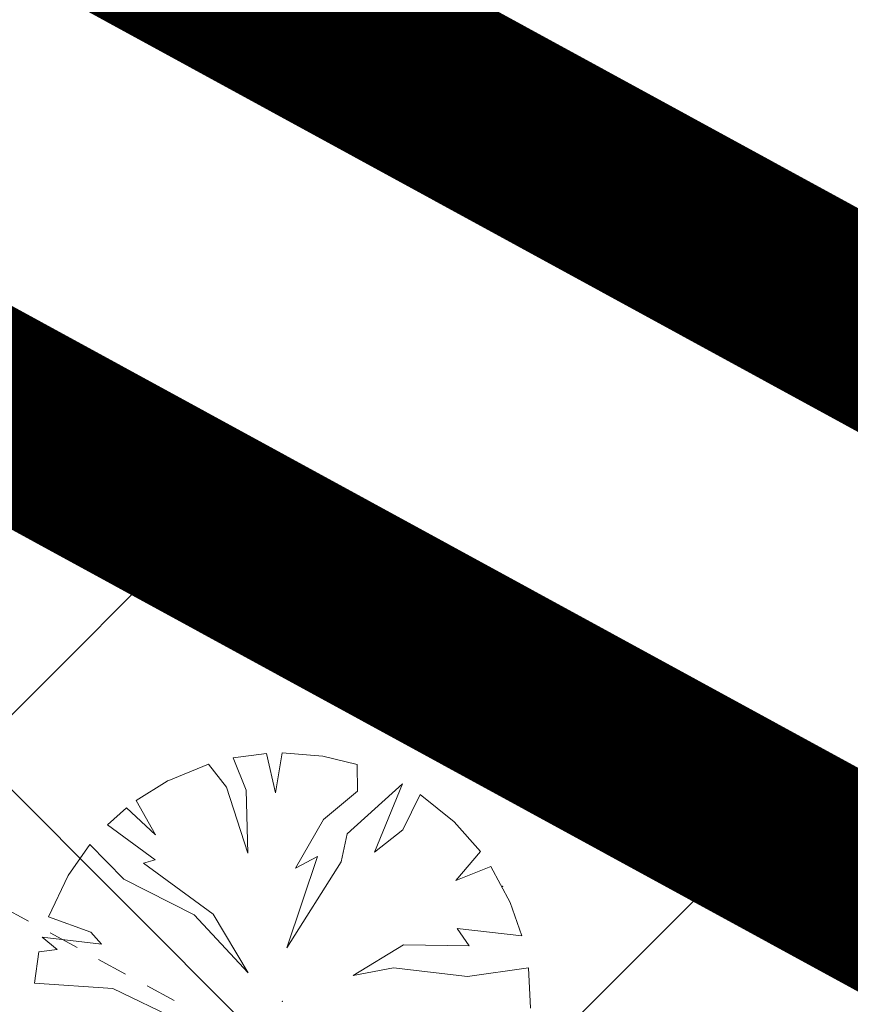
# Model space of a CAD drawing. Extents: x 546366 to 549778, y 6580323 to 6584932.
# Drawn here: x 548406 to 548409, y 6582483 to 6582487 of the extents above; entities that cross this region are included whole.
import ezdxf

# ---------------------------------------------------------------- set-up
doc = ezdxf.new("R2010")
doc.units = 0
doc.header["$MEASUREMENT"] = 0
for name, pattern in [('ASFBET', [2.5, 1.5, -1]), ('DASHED', [0.75, 0.5, -0.25]), ('HIDDEN', [0.375, 0.25, -0.125])]:
    doc.linetypes.add(name, pattern=pattern)
for name, color, linetype, lineweight in [('1-OL OLEV PLANEERING', 53, 'CONTINUOUS', 13), ('1-PIIR PLAN', 30, 'ASFBET', 13), ('1-PLANALA PIIR', 222, 'DASHED', 13), ('P_kõrghaljastus', 7, 'CONTINUOUS', 20), ('P_PIIRDED', 7, 'ZIGZAG', 20), ('P_SERVITUUT', 251, 'HIDDEN', 9), ('P_SERVITUUT_TEHNO', 251, 'CONTINUOUS', 9), ('Piir', 24, 'CONTINUOUS', 13)]:
    doc.layers.add(name, color=color, linetype=linetype, lineweight=lineweight)
doc.linetypes.add('ZIGZAG', pattern='A,0.00254,-5.08,[131,ltypeshp.shx,S=5.08,R=0,X=-5.08,Y=0],-10.16,[131,ltypeshp.shx,S=5.08,R=180,X=5.08,Y=0],-5.08', length=20.32254)

# ---------------------------------------------------------------- blocks, each defined once
blk = doc.blocks.new('POINT_DISPLAY_6')
at = {"layer": 'P_kõrghaljastus', "color": 56, "linetype": 'Continuous'}
blk.add_point((0, 0), dxfattribs=at)
blk = doc.blocks.new('POINT_DISPLAY_7')
at = {"layer": 'P_kõrghaljastus', "color": 56, "linetype": 'Continuous'}
blk.add_point((0, 0), dxfattribs=at)
blk = doc.blocks.new('POINT_DISPLAY_10')
at = {"layer": 'P_kõrghaljastus', "color": 56, "linetype": 'Continuous'}
blk.add_point((0, 0), dxfattribs=at)
blk = doc.blocks.new('POINT_DISPLAY_11')
at = {"layer": 'P_kõrghaljastus', "color": 56, "linetype": 'Continuous'}
blk.add_point((0, 0), dxfattribs=at)

msp = doc.modelspace()

# ---------------------------------------------------------------- hatches: boundary and pattern name
at = {"layer": '1-OL OLEV PLANEERING', "ltscale": 0.5}
h = msp.add_hatch(dxfattribs=at)
h.set_pattern_fill('ANSI37', color=256, scale=20)
h.set_pattern_definition([(45, (0, 0), (-1.767766953, 1.767766953), []), (135, (0, 0), (-1.767766953, -1.767766953), [])])
h.paths.add_polyline_path([(548369.21, 6582504.79), (548418.74, 6582477.77), (548325.6664, 6582350.2694), (548267.1514, 6582377.4004)])
at = {"layer": 'P_SERVITUUT_TEHNO', "ltscale": 0.5}
h = msp.add_hatch(dxfattribs=at)
h.set_pattern_fill('ANSI31', color=252, angle=30, style=0)
h.set_pattern_definition([(75, (0.0014, 0), (-3.0668144985, 0.8217504682), [])])
h.paths.add_polyline_path([(548416.5008, 6582474.703), (548370.1791, 6582499.9658), (548345.8665, 6582469.6194), (548341.737, 6582470.4998), (548343.1373, 6582472.2418), (548345.0758, 6582471.8313), (548369.6658, 6582502.5238), (548416.4339, 6582477.0176), (548417.9135, 6582478.2263), (548418.7426, 6582477.7741)])

# ---------------------------------------------------------------- linework, layer by layer
at = {"layer": '1-PIIR PLAN', "ltscale": 2, "const_width": 0.8}
msp.add_lwpolyline([(548369.21, 6582504.79), (548418.74, 6582477.77), (548325.6664, 6582350.2694), (548267.1514, 6582377.4004)], close=True, dxfattribs=at)
at = {"layer": '1-PLANALA PIIR', "ltscale": 10, "const_width": 0.8}
msp.add_lwpolyline([(548258.3589, 6582369.6895), (548321.6654, 6582341.2696), (548421.7004, 6582478.4333), (548368.6968, 6582507.3482)], close=True, dxfattribs=at)
at = {"layer": 'P_kõrghaljastus', "color": 252, "linetype": 'Continuous'}
for p, q in [((548406.6957, 6582483.5404, 46), (548406.5603, 6582483.5225, 46)), ((548406.6957, 6582483.5404, 46), (548406.5603, 6582483.5225, 46)), ((548406.6957, 6582483.5404, 46), (548406.5603, 6582483.5225, 46)), ((548406.6957, 6582483.5404, 46), (548406.5603, 6582483.5225, 46)), ((548406.7319, 6582483.3801, 46), (548406.6957, 6582483.5404, 46)), ((548406.7319, 6582483.3801, 46), (548406.6957, 6582483.5404, 46)), ((548406.7319, 6582483.3801, 46), (548406.6957, 6582483.5404, 46)), ((548406.7319, 6582483.3801, 46), (548406.6957, 6582483.5404, 46)), ((548406.76, 6582483.5424, 46), (548406.7319, 6582483.3801, 46)), ((548406.76, 6582483.5424, 46), (548406.7319, 6582483.3801, 46)), ((548406.76, 6582483.5424, 46), (548406.7319, 6582483.3801, 46)), ((548406.76, 6582483.5424, 46), (548406.7319, 6582483.3801, 46)), ((548406.925, 6582483.5289, 46), (548406.76, 6582483.5424, 46)), ((548406.925, 6582483.5289, 46), (548406.76, 6582483.5424, 46)), ((548406.925, 6582483.5289, 46), (548406.76, 6582483.5424, 46)), ((548406.925, 6582483.5289, 46), (548406.76, 6582483.5424, 46)), ((548407.0648, 6582483.4954, 46), (548406.925, 6582483.5289, 46)), ((548407.0648, 6582483.4954, 46), (548406.925, 6582483.5289, 46)), ((548407.0648, 6582483.4954, 46), (548406.925, 6582483.5289, 46)), ((548407.0648, 6582483.4954, 46), (548406.925, 6582483.5289, 46)), ((548406.46, 6582483.497, 46), (548406.2915, 6582483.4275, 46)), ((548406.46, 6582483.497, 46), (548406.2915, 6582483.4275, 46)), ((548406.46, 6582483.497, 46), (548406.2915, 6582483.4275, 46)), ((548406.46, 6582483.497, 46), (548406.2915, 6582483.4275, 46)), ((548406.5333, 6582483.4029, 46), (548406.46, 6582483.497, 46)), ((548406.5333, 6582483.4029, 46), (548406.46, 6582483.497, 46)), ((548406.5333, 6582483.4029, 46), (548406.46, 6582483.497, 46)), ((548406.5333, 6582483.4029, 46), (548406.46, 6582483.497, 46)), ((548406.5603, 6582483.5225, 46), (548406.6123, 6582483.39, 46)), ((548406.5603, 6582483.5225, 46), (548406.6123, 6582483.39, 46)), ((548406.5603, 6582483.5225, 46), (548406.6123, 6582483.39, 46)), ((548406.5603, 6582483.5225, 46), (548406.6123, 6582483.39, 46)), ((548407.0661, 6582483.386, 46), (548407.0648, 6582483.4954, 46)), ((548407.0661, 6582483.386, 46), (548407.0648, 6582483.4954, 46)), ((548407.0661, 6582483.386, 46), (548407.0648, 6582483.4954, 46)), ((548407.0661, 6582483.386, 46), (548407.0648, 6582483.4954, 46)), ((548406.2915, 6582483.4275, 46), (548406.1648, 6582483.349, 46)), ((548406.2915, 6582483.4275, 46), (548406.1648, 6582483.349, 46)), ((548406.2915, 6582483.4275, 46), (548406.1648, 6582483.349, 46)), ((548406.2915, 6582483.4275, 46), (548406.1648, 6582483.349, 46)), ((548407.2497, 6582483.416, 46), (548407.0237, 6582483.2133, 46)), ((548407.2497, 6582483.416, 46), (548407.0237, 6582483.2133, 46)), ((548407.2497, 6582483.416, 46), (548407.0237, 6582483.2133, 46)), ((548407.2497, 6582483.416, 46), (548407.0237, 6582483.2133, 46)), ((548407.1349, 6582483.1388, 46), (548407.2497, 6582483.416, 46)), ((548407.1349, 6582483.1388, 46), (548407.2497, 6582483.416, 46)), ((548407.1349, 6582483.1388, 46), (548407.2497, 6582483.416, 46)), ((548407.1349, 6582483.1388, 46), (548407.2497, 6582483.416, 46)), ((548406.6192, 6582483.1346, 46), (548406.5333, 6582483.4029, 46)), ((548406.6192, 6582483.1346, 46), (548406.5333, 6582483.4029, 46)), ((548406.6192, 6582483.1346, 46), (548406.5333, 6582483.4029, 46)), ((548406.6192, 6582483.1346, 46), (548406.5333, 6582483.4029, 46)), ((548406.6123, 6582483.39, 46), (548406.6192, 6582483.1346, 46)), ((548406.6123, 6582483.39, 46), (548406.6192, 6582483.1346, 46)), ((548406.6123, 6582483.39, 46), (548406.6192, 6582483.1346, 46)), ((548406.6123, 6582483.39, 46), (548406.6192, 6582483.1346, 46)), ((548406.9272, 6582483.2713, 46), (548407.0661, 6582483.386, 46)), ((548406.9272, 6582483.2713, 46), (548407.0661, 6582483.386, 46)), ((548406.9272, 6582483.2713, 46), (548407.0661, 6582483.386, 46)), ((548406.9272, 6582483.2713, 46), (548407.0661, 6582483.386, 46)), ((548407.3215, 6582483.3723, 46), (548407.2503, 6582483.2292, 46)), ((548407.3215, 6582483.3723, 46), (548407.2503, 6582483.2292, 46)), ((548407.3215, 6582483.3723, 46), (548407.2503, 6582483.2292, 46)), ((548407.3215, 6582483.3723, 46), (548407.2503, 6582483.2292, 46)), ((548407.4597, 6582483.2614, 46), (548407.3215, 6582483.3723, 46)), ((548407.4597, 6582483.2614, 46), (548407.3215, 6582483.3723, 46)), ((548407.4597, 6582483.2614, 46), (548407.3215, 6582483.3723, 46)), ((548407.4597, 6582483.2614, 46), (548407.3215, 6582483.3723, 46)), ((548406.1648, 6582483.349, 46), (548406.2429, 6582483.2092, 46)), ((548406.1648, 6582483.349, 46), (548406.2429, 6582483.2092, 46)), ((548406.1648, 6582483.349, 46), (548406.2429, 6582483.2092, 46)), ((548406.1648, 6582483.349, 46), (548406.2429, 6582483.2092, 46)), ((548406.1259, 6582483.3192, 46), (548406.0479, 6582483.2496, 46)), ((548406.1259, 6582483.3192, 46), (548406.0479, 6582483.2496, 46)), ((548406.1259, 6582483.3192, 46), (548406.0479, 6582483.2496, 46)), ((548406.1259, 6582483.3192, 46), (548406.0479, 6582483.2496, 46)), ((548406.2429, 6582483.2092, 46), (548406.1259, 6582483.3192, 46)), ((548406.2429, 6582483.2092, 46), (548406.1259, 6582483.3192, 46)), ((548406.2429, 6582483.2092, 46), (548406.1259, 6582483.3192, 46)), ((548406.2429, 6582483.2092, 46), (548406.1259, 6582483.3192, 46)), ((548406.0479, 6582483.2496, 46), (548406.2424, 6582483.1065, 46)), ((548406.0479, 6582483.2496, 46), (548406.2424, 6582483.1065, 46)), ((548406.0479, 6582483.2496, 46), (548406.2424, 6582483.1065, 46)), ((548406.0479, 6582483.2496, 46), (548406.2424, 6582483.1065, 46)), ((548406.8136, 6582483.0735, 46), (548406.9272, 6582483.2713, 46)), ((548406.8136, 6582483.0735, 46), (548406.9272, 6582483.2713, 46)), ((548406.8136, 6582483.0735, 46), (548406.9272, 6582483.2713, 46)), ((548406.8136, 6582483.0735, 46), (548406.9272, 6582483.2713, 46)), ((548407.5672, 6582483.1406, 46), (548407.4597, 6582483.2614, 46)), ((548407.5672, 6582483.1406, 46), (548407.4597, 6582483.2614, 46)), ((548407.5672, 6582483.1406, 46), (548407.4597, 6582483.2614, 46)), ((548407.5672, 6582483.1406, 46), (548407.4597, 6582483.2614, 46)), ((548407.0237, 6582483.2133, 46), (548406.9995, 6582483.0983, 46)), ((548407.0237, 6582483.2133, 46), (548406.9995, 6582483.0983, 46)), ((548407.0237, 6582483.2133, 46), (548406.9995, 6582483.0983, 46)), ((548407.0237, 6582483.2133, 46), (548406.9995, 6582483.0983, 46)), ((548407.2503, 6582483.2292, 46), (548407.1349, 6582483.1388, 46)), ((548407.2503, 6582483.2292, 46), (548407.1349, 6582483.1388, 46)), ((548407.2503, 6582483.2292, 46), (548407.1349, 6582483.1388, 46)), ((548407.2503, 6582483.2292, 46), (548407.1349, 6582483.1388, 46)), ((548405.9754, 6582483.1697, 46), (548405.8872, 6582483.0427, 46)), ((548405.9754, 6582483.1697, 46), (548405.8872, 6582483.0427, 46)), ((548405.9754, 6582483.1697, 46), (548405.8872, 6582483.0427, 46)), ((548405.9754, 6582483.1697, 46), (548405.8872, 6582483.0427, 46)), ((548406.1148, 6582483.0278, 46), (548405.9754, 6582483.1697, 46)), ((548406.1148, 6582483.0278, 46), (548405.9754, 6582483.1697, 46)), ((548406.1148, 6582483.0278, 46), (548405.9754, 6582483.1697, 46)), ((548406.1148, 6582483.0278, 46), (548405.9754, 6582483.1697, 46)), ((548407.4664, 6582483.0229, 46), (548407.5672, 6582483.1406, 46)), ((548407.4664, 6582483.0229, 46), (548407.5672, 6582483.1406, 46)), ((548407.4664, 6582483.0229, 46), (548407.5672, 6582483.1406, 46)), ((548407.4664, 6582483.0229, 46), (548407.5672, 6582483.1406, 46)), ((548406.2424, 6582483.1065, 46), (548406.1948, 6582483.0937, 46)), ((548406.2424, 6582483.1065, 46), (548406.1948, 6582483.0937, 46)), ((548406.2424, 6582483.1065, 46), (548406.1948, 6582483.0937, 46)), ((548406.2424, 6582483.1065, 46), (548406.1948, 6582483.0937, 46)), ((548406.1948, 6582483.0937, 46), (548406.4778, 6582482.8861, 46)), ((548406.1948, 6582483.0937, 46), (548406.4778, 6582482.8861, 46)), ((548406.1948, 6582483.0937, 46), (548406.4778, 6582482.8861, 46)), ((548406.1948, 6582483.0937, 46), (548406.4778, 6582482.8861, 46)), ((548406.7787, 6582482.7481, 46), (548406.9036, 6582483.1205, 46)), ((548406.7787, 6582482.7481, 46), (548406.9036, 6582483.1205, 46)), ((548406.7787, 6582482.7481, 46), (548406.9036, 6582483.1205, 46)), ((548406.7787, 6582482.7481, 46), (548406.9036, 6582483.1205, 46)), ((548406.9995, 6582483.0983, 46), (548406.7787, 6582482.7481, 46)), ((548406.9995, 6582483.0983, 46), (548406.7787, 6582482.7481, 46)), ((548406.9995, 6582483.0983, 46), (548406.7787, 6582482.7481, 46)), ((548406.9995, 6582483.0983, 46), (548406.7787, 6582482.7481, 46)), ((548406.9036, 6582483.1205, 46), (548406.8136, 6582483.0735, 46)), ((548406.9036, 6582483.1205, 46), (548406.8136, 6582483.0735, 46)), ((548406.9036, 6582483.1205, 46), (548406.8136, 6582483.0735, 46)), ((548406.9036, 6582483.1205, 46), (548406.8136, 6582483.0735, 46)), ((548407.6096, 6582483.08, 46), (548407.4664, 6582483.0229, 46)), ((548407.6096, 6582483.08, 46), (548407.4664, 6582483.0229, 46)), ((548407.6096, 6582483.08, 46), (548407.4664, 6582483.0229, 46)), ((548407.6096, 6582483.08, 46), (548407.4664, 6582483.0229, 46)), ((548407.688, 6582482.9338, 46), (548407.6096, 6582483.08, 46)), ((548407.688, 6582482.9338, 46), (548407.6096, 6582483.08, 46)), ((548407.688, 6582482.9338, 46), (548407.6096, 6582483.08, 46)), ((548407.688, 6582482.9338, 46), (548407.6096, 6582483.08, 46)), ((548405.8872, 6582483.0427, 46), (548405.8083, 6582482.8748, 46)), ((548405.8872, 6582483.0427, 46), (548405.8083, 6582482.8748, 46)), ((548405.8872, 6582483.0427, 46), (548405.8083, 6582482.8748, 46)), ((548405.8872, 6582483.0427, 46), (548405.8083, 6582482.8748, 46)), ((548406.4015, 6582482.8824, 46), (548406.1148, 6582483.0278, 46)), ((548406.4015, 6582482.8824, 46), (548406.1148, 6582483.0278, 46)), ((548406.4015, 6582482.8824, 46), (548406.1148, 6582483.0278, 46)), ((548406.4015, 6582482.8824, 46), (548406.1148, 6582483.0278, 46)), ((548407.736, 6582482.7973, 46), (548407.688, 6582482.9338, 46)), ((548407.736, 6582482.7973, 46), (548407.688, 6582482.9338, 46)), ((548407.736, 6582482.7973, 46), (548407.688, 6582482.9338, 46)), ((548407.736, 6582482.7973, 46), (548407.688, 6582482.9338, 46)), ((548406.4778, 6582482.8861, 46), (548406.6205, 6582482.6475, 46)), ((548406.4778, 6582482.8861, 46), (548406.6205, 6582482.6475, 46)), ((548406.4778, 6582482.8861, 46), (548406.6205, 6582482.6475, 46)), ((548406.4778, 6582482.8861, 46), (548406.6205, 6582482.6475, 46)), ((548405.8083, 6582482.8748, 46), (548405.9801, 6582482.8129, 46)), ((548405.8083, 6582482.8748, 46), (548405.9801, 6582482.8129, 46)), ((548405.8083, 6582482.8748, 46), (548405.9801, 6582482.8129, 46)), ((548405.8083, 6582482.8748, 46), (548405.9801, 6582482.8129, 46)), ((548406.6205, 6582482.6475, 46), (548406.4015, 6582482.8824, 46)), ((548406.6205, 6582482.6475, 46), (548406.4015, 6582482.8824, 46)), ((548406.6205, 6582482.6475, 46), (548406.4015, 6582482.8824, 46)), ((548406.6205, 6582482.6475, 46), (548406.4015, 6582482.8824, 46)), ((548405.9801, 6582482.8129, 46), (548406.0239, 6582482.7636, 46)), ((548405.9801, 6582482.8129, 46), (548406.0239, 6582482.7636, 46)), ((548405.9801, 6582482.8129, 46), (548406.0239, 6582482.7636, 46)), ((548405.9801, 6582482.8129, 46), (548406.0239, 6582482.7636, 46)), ((548407.5212, 6582482.7564, 46), (548407.4722, 6582482.8272, 46)), ((548407.4722, 6582482.8272, 46), (548407.736, 6582482.7973, 46)), ((548407.5212, 6582482.7564, 46), (548407.4722, 6582482.8272, 46)), ((548407.4722, 6582482.8272, 46), (548407.736, 6582482.7973, 46)), ((548407.5212, 6582482.7564, 46), (548407.4722, 6582482.8272, 46)), ((548407.4722, 6582482.8272, 46), (548407.736, 6582482.7973, 46)), ((548407.5212, 6582482.7564, 46), (548407.4722, 6582482.8272, 46)), ((548407.4722, 6582482.8272, 46), (548407.736, 6582482.7973, 46)), ((548406.0239, 6582482.7636, 46), (548405.7823, 6582482.792, 46)), ((548405.7823, 6582482.792, 46), (548405.8428, 6582482.7413, 46)), ((548406.0239, 6582482.7636, 46), (548405.7823, 6582482.792, 46)), ((548405.7823, 6582482.792, 46), (548405.8428, 6582482.7413, 46)), ((548406.0239, 6582482.7636, 46), (548405.7823, 6582482.792, 46)), ((548405.7823, 6582482.792, 46), (548405.8428, 6582482.7413, 46)), ((548406.0239, 6582482.7636, 46), (548405.7823, 6582482.792, 46)), ((548405.7823, 6582482.792, 46), (548405.8428, 6582482.7413, 46)), ((548405.7684, 6582482.7329, 46), (548405.7507, 6582482.6054, 46)), ((548405.7684, 6582482.7329, 46), (548405.7507, 6582482.6054, 46)), ((548405.7684, 6582482.7329, 46), (548405.7507, 6582482.6054, 46)), ((548405.7684, 6582482.7329, 46), (548405.7507, 6582482.6054, 46)), ((548405.8428, 6582482.7413, 46), (548405.7684, 6582482.7329, 46)), ((548405.8428, 6582482.7413, 46), (548405.7684, 6582482.7329, 46)), ((548405.8428, 6582482.7413, 46), (548405.7684, 6582482.7329, 46)), ((548405.8428, 6582482.7413, 46), (548405.7684, 6582482.7329, 46)), ((548407.0482, 6582482.6359, 46), (548407.2537, 6582482.7612, 46)), ((548407.0482, 6582482.6359, 46), (548407.2537, 6582482.7612, 46)), ((548407.0482, 6582482.6359, 46), (548407.2537, 6582482.7612, 46)), ((548407.0482, 6582482.6359, 46), (548407.2537, 6582482.7612, 46)), ((548407.2537, 6582482.7612, 46), (548407.5212, 6582482.7564, 46)), ((548407.2537, 6582482.7612, 46), (548407.5212, 6582482.7564, 46)), ((548407.2537, 6582482.7612, 46), (548407.5212, 6582482.7564, 46)), ((548407.2537, 6582482.7612, 46), (548407.5212, 6582482.7564, 46)), ((548407.2124, 6582482.6674, 46), (548407.0482, 6582482.6359, 46)), ((548407.2124, 6582482.6674, 46), (548407.0482, 6582482.6359, 46)), ((548407.2124, 6582482.6674, 46), (548407.0482, 6582482.6359, 46)), ((548407.2124, 6582482.6674, 46), (548407.0482, 6582482.6359, 46)), ((548407.5139, 6582482.6321, 46), (548407.2124, 6582482.6674, 46)), ((548407.5139, 6582482.6321, 46), (548407.2124, 6582482.6674, 46)), ((548407.5139, 6582482.6321, 46), (548407.2124, 6582482.6674, 46)), ((548407.5139, 6582482.6321, 46), (548407.2124, 6582482.6674, 46)), ((548407.7625, 6582482.667, 46), (548407.5139, 6582482.6321, 46)), ((548407.7625, 6582482.667, 46), (548407.5139, 6582482.6321, 46)), ((548407.7625, 6582482.667, 46), (548407.5139, 6582482.6321, 46)), ((548407.7625, 6582482.667, 46), (548407.5139, 6582482.6321, 46)), ((548407.7714, 6582482.503, 46), (548407.7625, 6582482.667, 46)), ((548407.7714, 6582482.503, 46), (548407.7625, 6582482.667, 46)), ((548407.7714, 6582482.503, 46), (548407.7625, 6582482.667, 46)), ((548407.7714, 6582482.503, 46), (548407.7625, 6582482.667, 46)), ((548405.7507, 6582482.6054, 46), (548406.0701, 6582482.5829, 46)), ((548405.7507, 6582482.6054, 46), (548406.0701, 6582482.5829, 46)), ((548405.7507, 6582482.6054, 46), (548406.0701, 6582482.5829, 46)), ((548405.7507, 6582482.6054, 46), (548406.0701, 6582482.5829, 46)), ((548406.0701, 6582482.5829, 46), (548406.3349, 6582482.4562, 46)), ((548406.0701, 6582482.5829, 46), (548406.3349, 6582482.4562, 46)), ((548406.0701, 6582482.5829, 46), (548406.3349, 6582482.4562, 46)), ((548406.0701, 6582482.5829, 46), (548406.3349, 6582482.4562, 46))]:
    msp.add_line(p, q, dxfattribs=at)
at = {"layer": 'P_PIIRDED', "color": 252, "ltscale": 0.2}
msp.add_lwpolyline([(548413.83, 6582560.48), (548448.9359, 6582535.5769), (548451.1077, 6582522.1124), (548418.7426, 6582477.7741), (548369.2103, 6582504.7871)], close=True, dxfattribs=at)
msp.add_lwpolyline([(548413.83, 6582560.48), (548448.9359, 6582535.5769), (548451.1077, 6582522.1124), (548418.7426, 6582477.7741), (548369.2103, 6582504.7871)], close=True, dxfattribs=at)
msp.add_lwpolyline([(548413.83, 6582560.48), (548448.9359, 6582535.5769), (548451.1077, 6582522.1124), (548418.7426, 6582477.7741), (548369.2103, 6582504.7871)], close=True, dxfattribs=at)
msp.add_lwpolyline([(548413.83, 6582560.48), (548448.9359, 6582535.5769), (548451.1077, 6582522.1124), (548418.7426, 6582477.7741), (548369.2103, 6582504.7871)], close=True, dxfattribs=at)
at = {"layer": 'P_SERVITUUT', "color": 252, "ltscale": 0.5}
msp.add_lwpolyline([(548416.5008, 6582474.703), (548370.1791, 6582499.9658), (548345.8665, 6582469.6194), (548341.737, 6582470.4998), (548343.1373, 6582472.2418), (548345.0758, 6582471.8313), (548369.6658, 6582502.5238), (548416.4339, 6582477.0176), (548417.9135, 6582478.2263), (548418.7426, 6582477.7741), (548416.5008, 6582474.703)], dxfattribs=at)
at = {"layer": 'Piir', "linetype": 'Continuous', "ltscale": 0.5, "flags": 128}
msp.add_lwpolyline([(548263.61, 6582372.98), (548322.36, 6582345.74), (548418.74, 6582477.77), (548369.21, 6582504.79), (548263.61, 6582372.98)], dxfattribs=at)
msp.add_lwpolyline([(548263.61, 6582372.98), (548322.36, 6582345.74), (548418.74, 6582477.77), (548369.21, 6582504.79), (548263.61, 6582372.98)], dxfattribs=at)

# ---------------------------------------------------------------- block references
at = {"layer": 'P_kõrghaljastus', "color": 252, "linetype": 'Continuous', "xscale": 2, "yscale": 2, "zscale": 2, "rotation": 356.984265227287}
for name, p in [('POINT_DISPLAY_7', (548406.2915, 6582483.4275, 46)), ('POINT_DISPLAY_7', (548406.2915, 6582483.4275, 46)), ('POINT_DISPLAY_7', (548406.2915, 6582483.4275, 46)), ('POINT_DISPLAY_7', (548406.2915, 6582483.4275, 46)), ('POINT_DISPLAY_10', (548407.6569, 6582482.9989, 46)), ('POINT_DISPLAY_10', (548407.6569, 6582482.9989, 46)), ('POINT_DISPLAY_10', (548407.6569, 6582482.9989, 46)), ('POINT_DISPLAY_10', (548407.6569, 6582482.9989, 46)), ('POINT_DISPLAY_6', (548406.7599, 6582482.5305, 46)), ('POINT_DISPLAY_11', (548406.7599, 6582482.5305, 46)), ('POINT_DISPLAY_6', (548406.7599, 6582482.5305, 46)), ('POINT_DISPLAY_11', (548406.7599, 6582482.5305, 46)), ('POINT_DISPLAY_6', (548406.7599, 6582482.5305, 46)), ('POINT_DISPLAY_11', (548406.7599, 6582482.5305, 46)), ('POINT_DISPLAY_6', (548406.7599, 6582482.5305, 46)), ('POINT_DISPLAY_11', (548406.7599, 6582482.5305, 46))]:
    msp.add_blockref(name, p, dxfattribs=at)

doc.saveas('drawing.dxf')
